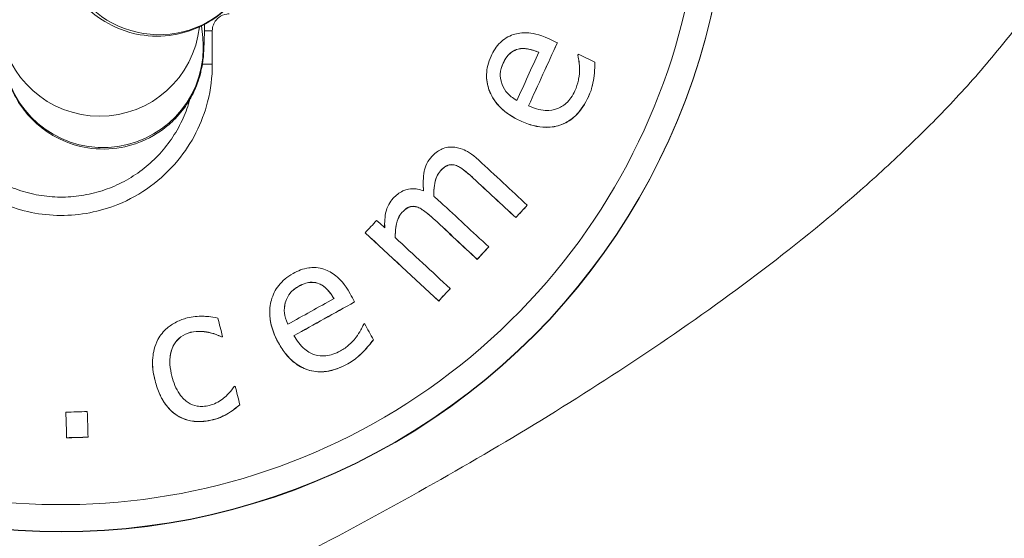
# Model space of a CAD drawing. Units: millimetres. Extents: x 5345 to 22932, y 12443 to 16319.
# Drawn here: x 7147 to 7176, y 13278 to 13293 of the extents above; entities that cross this region are included whole.
import ezdxf

# ---------------------------------------------------------------- set-up
doc = ezdxf.new("R2010")
doc.units = ezdxf.units.MM
doc.styles.get("Standard").update_dxf_attribs({"font": 'arial.ttf'})
doc.dimstyles.new('ISO-25', dxfattribs={"dimtxt": 2.5, "dimasz": 2.5, "dimexe": 1.25, "dimexo": 0.625, "dimtad": 1, "dimtxsty": 'Standard', "dimcen": 2.5, "dimadec": 0, "dimazin": 0, "dimtfac": 1, "dimtmove": 0, "dimatfit": 3, "dimfxl": 1, "dimarcsym": 0})

# ---------------------------------------------------------------- blocks, each defined once
blk = doc.blocks.new('*D24')
at = {"color": 0, "lineweight": -2, "transparency": 16777216}
for p, q in [((5623.469, 15931.493), (5532.219, 15931.493)), ((5533.469, 15841.493), (5533.469, 12568.504)), ((5623.469, 12478.504), (5532.219, 12478.504))]:
    blk.add_line(p, q, dxfattribs=at)
at = {"color": 0, "transparency": 16777216}
for points in [[(5518.469, 15841.493), (5548.469, 15841.493), (5533.469, 15931.493)], [(5518.469, 12568.504), (5548.469, 12568.504), (5533.469, 12478.504)]]:
    blk.add_solid(points, dxfattribs=at)
at = {"layer": 'Defpoints', "color": 0, "transparency": 16777216}
for p in [(9107.46, 15931.493), (5533.469, 12478.504), (9426.987, 12478.504)]:
    blk.add_point(p, dxfattribs=at)
at = {"color": 0, "transparency": 16777216, "insert": (5417.268, 14204.998), "char_height": 110, "attachment_point": 5, "rotation": 90}
blk.add_mtext('345', dxfattribs=at)

msp = doc.modelspace()

# ---------------------------------------------------------------- linework, layer by layer
at = {"color": 0, "linetype": 'Continuous', "lineweight": 0}
for p, q in [((7152.297, 13292.929), (7152.261, 13293.278)), ((7152.585, 13293.133), (7152.585, 13292.127)), ((7161.752, 13292.584), (7161.752, 13292.581)), ((7162.928, 13292.775), (7162.928, 13292.772)), ((7163.541, 13292.4), (7163.541, 13292.397)), ((7161.304, 13292.166), (7161.304, 13292.163)), ((7164.054, 13292.196), (7164.054, 13292.193)), ((7160.804, 13291.786), (7160.804, 13291.783)), ((7164.017, 13291.71), (7164.017, 13291.707)), ((7163.858, 13291.159), (7163.858, 13291.156)), ((7161.817, 13290.435), (7161.817, 13290.432)), ((7159.865, 13289.106), (7159.865, 13289.103)), ((7159.425, 13288.94), (7159.425, 13288.937)), ((7158.906, 13288.584), (7158.906, 13288.581)), ((7160.406, 13288.72), (7160.406, 13288.717)), ((7158.71, 13287.857), (7158.71, 13287.854)), ((7162.024, 13287.908), (7162.024, 13287.905)), ((7158.269, 13287.691), (7158.269, 13287.688)), ((7157.751, 13287.322), (7157.751, 13287.32)), ((7159.25, 13287.471), (7159.25, 13287.468)), ((7161.681, 13287.536), (7161.681, 13287.534)), ((7157.166, 13287.082), (7157.166, 13287.079)), ((7160.869, 13286.659), (7160.869, 13286.656)), ((7160.525, 13286.288), (7160.525, 13286.285)), ((7155.789, 13285.554), (7155.789, 13285.551)), ((7155.18, 13285.483), (7155.18, 13285.48)), ((7159.713, 13285.409), (7159.713, 13285.407)), ((7154.77, 13284.984), (7154.77, 13284.982)), ((7156.85, 13285.011), (7156.85, 13285.008)), ((7159.37, 13285.038), (7159.37, 13285.035)), ((7154.305, 13284.693), (7154.305, 13284.69)), ((7151.935, 13284.1), (7151.935, 13284.097)), ((7152.474, 13284.1), (7152.474, 13284.097)), ((7152.862, 13283.967), (7152.862, 13283.965)), ((7152.89, 13283.975), (7152.89, 13283.972)), ((7154.568, 13283.784), (7154.568, 13283.781)), ((7157.416, 13283.876), (7157.416, 13283.874)), ((7157.098, 13283.507), (7157.098, 13283.504)), ((7150.794, 13283.194), (7150.794, 13283.191)), ((7156.643, 13283.158), (7156.643, 13283.155)), ((7150.868, 13282.655), (7150.868, 13282.652)), ((7148.196, 13281.709), (7148.196, 13281.706)), ((7153.069, 13281.681), (7153.069, 13281.679)), ((7153.41, 13281.932), (7153.41, 13281.93)), ((7151.536, 13281.609), (7151.536, 13281.606)), ((7152.611, 13281.484), (7152.611, 13281.481)), ((7148.218, 13280.942), (7148.218, 13280.94)), ((7148.859, 13280.96), (7148.859, 13280.958))]:
    msp.add_line(p, q, dxfattribs=at)
at = {"color": 0, "linetype": 'Continuous', "lineweight": 0, "extrusion": (0, 0, -1)}
for centre, major_axis, ratio, start_param, end_param in [((7148.061, 13298.141), (19.204, 0), 0.999942, -0.455948, 4.712389), ((7148.061, 13298.119), (20, 0), 0.999942, 0, 3.141593), ((7150.973, 13296.001), (2.459, -1.719), 0.993416, 0, 3.141593), ((7149.313, 13292.62), (2.984, 0.31), 0.995532, 0, 0.107344), ((7152.561, 13293.154), (-0.5, 0), 0.042736, -1.618893, -1.134473), ((7149.313, 13292.62), (2.984, 0.31), 0.995532, 0.107344, 3.141593), ((7162.386, 13290.591), (38.728, 84.579), 0.004479, -1.569361, -1.547024), ((7152.561, 13292.154), (-0.5, 0), 0.053438, -1.618893, -0.989735), ((7149.053, 13298.222), (69.244, -64.069), 0.007897, -1.413408, -1.394708), ((7160.689, 13285.467), (62.998, 68.095), 0.007306, -1.547157, -1.541705), ((7147.897, 13296.973), (69.252, -64.076), 0.007897, -1.413427, -1.394729), ((7146.741, 13295.724), (69.237, -64.063), 0.007897, -1.426964, -1.394691), ((7160.689, 13285.467), (62.998, 68.095), 0.007306, -1.565503, -1.560052), ((7160.689, 13285.467), (62.998, 68.095), 0.007306, -1.583849, -1.578397), ((7155.712, 13283.378), (81.317, 45.176), 0.009404, -1.573917, -1.551581), ((7151.751, 13282.682), (90.269, 23.025), 0.010424, -1.555837, -1.555524), ((7147.737, 13297.141), (2.636, -94.311), 0.000301, -1.406417, -1.398177), ((7148.542, 13279.953), (92.73, 2.592), 0.010754, -1.57399, -1.567071)]:
    msp.add_ellipse(centre, major_axis=major_axis, ratio=ratio, start_param=start_param, end_param=end_param, dxfattribs=at)
at = {"color": 0, "linetype": 'Continuous', "lineweight": 0}
for centre, major_axis, ratio, start_param, end_param in [((7148.061, 13298.13), (-20, 0), 0.999942, 0, 3.141593), ((7149.215, 13293.559), (-2.984, -0.31), 0.995532, 0, 2.933668), ((7148.603, 13298.333), (-85.773, 39.279), 0.009781, -1.734108, -1.731147), ((7162.386, 13290.591), (-38.622, -84.348), 0.004479, -1.594607, -1.572236), ((7162.035, 13290.751), (-38.754, -84.637), 0.004479, -1.589266, -1.572238), ((7163.034, 13290.294), (-38.676, -84.466), 0.004479, -1.593994, -1.59368), ((7148.58, 13298.283), (-85.774, 39.279), 0.009781, -1.747714, -1.741779), ((7149.396, 13298.593), (-69.237, 64.062), 0.007897, -1.746903, -1.725624), ((7149.053, 13298.222), (-69.06, 63.899), 0.007897, -1.747378, -1.728626), ((7148.241, 13297.344), (-69.252, 64.076), 0.007897, -1.746863, -1.725589), ((7160.689, 13285.467), (-62.825, -67.908), 0.007306, -1.599946, -1.594479), ((7158.486, 13287.505), (-63.342, -68.466), 0.007306, -1.56328, -1.557857), ((7147.085, 13296.095), (-69.244, 64.069), 0.007897, -1.718161, -1.714614), ((7147.897, 13296.973), (-69.068, 63.906), 0.007897, -1.747356, -1.728607), ((7146.741, 13295.724), (-69.054, 63.893), 0.007897, -1.747395, -1.715034), ((7147.085, 13296.095), (-69.244, 64.069), 0.007897, -1.746884, -1.722753), ((7160.689, 13285.467), (-62.825, -67.908), 0.007306, -1.581549, -1.576083), ((7149.199, 13297.782), (-45.811, 82.47), 0.005224, -1.729183, -1.726222), ((7160.689, 13285.467), (-62.825, -67.908), 0.007306, -1.563153, -1.557686), ((7155.525, 13283.715), (-81.374, -45.208), 0.009404, -1.584709, -1.567681), ((7155.712, 13283.378), (-81.096, -45.053), 0.009404, -1.59005, -1.567667), ((7149.2, 13297.44), (-23.315, 91.415), 0.002659, -1.719315, -1.713228), ((7156.058, 13282.755), (-81.209, -45.116), 0.009404, -1.589437, -1.589123), ((7149.151, 13297.755), (-45.811, 82.47), 0.005224, -1.742789, -1.736854), ((7151.751, 13282.682), (-90.023, -22.963), 0.010424, -1.586103, -1.585789), ((7152.131, 13281.193), (-90.017, -22.961), 0.010424, -1.586104, -1.58579), ((7149.2, 13297.44), (-23.315, 91.415), 0.002659, -1.741942, -1.735832), ((7148.52, 13280.718), (-92.869, -2.596), 0.010754, -1.574516, -1.567608), ((7147.737, 13297.141), (-2.629, 94.061), 0.000301, -1.743909, -1.735646), ((7148.379, 13297.159), (-2.636, 94.311), 0.000301, -1.743416, -1.735176), ((7148.542, 13279.953), (-92.476, -2.585), 0.010754, -1.574531, -1.567593)]:
    msp.add_ellipse(centre, major_axis=major_axis, ratio=ratio, start_param=start_param, end_param=end_param, dxfattribs=at)
for points, knots in [([(7177.98, 13325.502), (7178.043, 13325.449), (7178.105, 13325.397), (7180.308, 13323.532), (7182.351, 13321.587), (7185.673, 13317.79), (7187.032, 13315.987), (7189.133, 13312.492), (7189.95, 13310.825), (7191.111, 13307.603), (7191.508, 13306.049), (7191.939, 13303.048), (7192.002, 13301.59), (7191.84, 13298.761), (7191.623, 13297.376), (7190.941, 13294.672), (7190.472, 13293.343), (7189.304, 13290.723), (7188.59, 13289.428), (7186.927, 13286.85), (7185.958, 13285.57), (7183.759, 13282.993), (7182.508, 13281.706), (7179.706, 13279.095), (7178.134, 13277.785), (7174.632, 13275.106), (7172.682, 13273.756), (7168.352, 13270.972), (7165.95, 13269.566), (7160.663, 13266.67), (7157.76, 13265.206), (7151.363, 13262.178), (7147.853, 13260.642), (7142.369, 13258.378), (7140.416, 13257.598), (7138.454, 13256.839)], [33.205948, 33.205948, 33.205948, 33.205948, 33.450328, 33.450328, 41.864693, 41.864693, 48.584945, 48.584945, 54.099716, 54.099716, 58.861215, 58.861215, 63.195567, 63.195567, 67.363891, 67.363891, 71.560745, 71.560745, 75.969268, 75.969268, 80.764886, 80.764886, 86.131268, 86.131268, 92.256006, 92.256006, 99.358507, 99.358507, 107.699365, 107.699365, 117.443294, 117.443294, 128.930856, 128.930856, 135.240981, 135.240981, 135.240981, 135.240981]), ([(7129.538, 13266.296), (7132.043, 13267.221), (7137.03, 13269.132), (7144.42, 13272.212), (7151.706, 13275.562), (7158.824, 13279.253), (7164.529, 13282.692), (7168.906, 13285.783), (7171.517, 13287.885), (7173.487, 13289.686), (7174.891, 13291.105), (7176.21, 13292.606), (7177.288, 13294.031), (7178.134, 13295.355), (7178.774, 13296.542), (7179.305, 13297.78), (7179.701, 13299.062), (7179.934, 13300.384), (7179.976, 13301.58), (7179.89, 13302.625), (7179.684, 13303.807), (7179.247, 13305.241), (7178.381, 13307.141), (7177.124, 13309.169), (7175.47, 13311.279), (7173.652, 13313.241), (7172.19, 13314.629), (7171.348, 13315.377), (7171.171, 13315.532)], [22.442873, 22.442873, 22.442873, 22.442873, 23.243779, 24.044684, 24.84559, 25.646495, 26.447401, 26.847853, 27.248306, 27.448533, 27.648759, 27.848985, 28.049212, 28.182696, 28.31618, 28.449665, 28.583149, 28.716633, 28.850117, 28.939107, 29.028096, 29.206075, 29.384054, 29.651023, 29.917991, 30.18496, 30.451928, 30.522717, 30.522717, 30.522717, 30.522717]), ([(7147.536, 13299.808), (7147.537, 13299.786), (7147.537, 13299.765), (7147.559, 13299.017), (7147.588, 13298.346), (7147.666, 13297.119), (7147.712, 13296.589), (7147.832, 13295.774), (7147.827, 13295.544), (7148.157, 13294.739), (7148.247, 13294.513), (7148.678, 13293.953), (7148.919, 13293.675), (7149.638, 13293.241), (7150.001, 13293.085), (7150.742, 13292.959), (7151.09, 13292.957), (7151.736, 13293.061), (7152.029, 13293.164), (7152.563, 13293.427), (7152.783, 13293.592), (7153.183, 13293.948), (7153.325, 13294.13), (7153.432, 13294.283)], [6.644652, 6.644652, 6.644652, 6.644652, 6.65457, 6.65457, 6.989724, 6.989724, 7.352123, 7.352123, 7.603052, 7.603052, 7.675318, 7.675318, 7.720495, 7.720495, 7.748757, 7.748757, 7.770532, 7.770532, 7.792304, 7.792304, 7.818491, 7.818491, 7.853982, 7.853982, 7.853982, 7.853982]), ([(7152.585, 13293.133), (7152.585, 13293.166), (7152.588, 13293.198), (7152.605, 13293.282), (7152.623, 13293.331), (7152.681, 13293.436), (7152.726, 13293.489), (7152.85, 13293.585), (7152.934, 13293.62), (7153.043, 13293.634), (7153.066, 13293.636), (7153.088, 13293.636)], [0, 0, 0, 0, 0.00968629, 0.00968629, 0.02518434, 0.02518434, 0.04533182, 0.04533182, 0.07152354, 0.07152354, 0.07817785, 0.07817785, 0.07817785, 0.07817785]), ([(7152.354, 13293.326), (7152.353, 13293.283), (7152.352, 13293.242), (7152.349, 13293.107), (7152.347, 13293.019), (7152.342, 13292.857), (7152.339, 13292.784), (7152.334, 13292.648), (7152.331, 13292.586), (7152.323, 13292.458), (7152.321, 13292.402), (7152.304, 13292.254), (7152.3, 13292.218), (7152.284, 13292.114), (7152.275, 13292.046), (7152.223, 13291.825), (7152.201, 13291.707), (7152.049, 13291.337), (7151.986, 13291.188), (7151.762, 13290.839), (7151.65, 13290.681), (7151.356, 13290.38), (7151.217, 13290.255), (7150.774, 13289.946), (7150.412, 13289.758), (7149.655, 13289.591), (7149.307, 13289.571), (7148.659, 13289.645), (7148.362, 13289.733), (7147.819, 13289.971), (7147.591, 13290.126), (7147.167, 13290.474), (7147.015, 13290.659), (7146.715, 13291.066), (7146.635, 13291.241), (7146.463, 13291.628), (7146.434, 13291.757), (7146.379, 13291.976), (7146.366, 13292.047), (7146.346, 13292.167), (7146.34, 13292.211), (7146.333, 13292.271), (7146.331, 13292.292), (7146.329, 13292.31)], [7.2755908, 7.2755908, 7.2755908, 7.2755908, 7.3131292, 7.3131292, 7.4031151, 7.4031151, 7.4930143, 7.4930143, 7.5817466, 7.5817466, 7.6670526, 7.6670526, 7.689615, 7.689615, 7.7155779, 7.7155779, 7.7350001, 7.7350001, 7.7440609, 7.7440609, 7.7495198, 7.7495198, 7.752849, 7.752849, 7.7576822, 7.7576822, 7.7610842, 7.7610842, 7.7643623, 7.7643623, 7.7682132, 7.7682132, 7.7735985, 7.7735985, 7.7825975, 7.7825975, 7.7992711, 7.7992711, 7.8188805, 7.8188805, 7.8402125, 7.8402125, 7.8539816, 7.8539816, 7.8539816, 7.8539816]), ([(7161.604, 13293.016), (7161.531, 13292.992), (7161.462, 13292.961), (7161.313, 13292.87), (7161.254, 13292.817), (7161.099, 13292.663), (7161.009, 13292.518), (7160.939, 13292.366)], [-0.0774151, -0.0774151, -0.0774151, -0.0774151, -0.06551728, -0.06551728, -0.05035972, -0.05035972, 0, 0, 0, 0]), ([(7162.677, 13292.89), (7162.367, 13293.032), (7162.158, 13293.065), (7161.874, 13293.077), (7161.737, 13293.061), (7161.604, 13293.016)], [-0.08602134, -0.08602134, -0.08602134, -0.08602134, -0.04238981, -0.04238981, 0, 0, 0, 0]), ([(7161.304, 13292.166), (7161.335, 13292.234), (7161.373, 13292.302), (7161.446, 13292.398), (7161.489, 13292.448), (7161.613, 13292.537), (7161.68, 13292.567), (7161.752, 13292.584)], [-0.0843195, -0.0843195, -0.0843195, -0.0843195, -0.0459609, -0.0459609, -0.02245191, -0.02245191, 0, 0, 0, 0]), ([(7161.752, 13292.581), (7161.679, 13292.564), (7161.612, 13292.534), (7161.489, 13292.445), (7161.446, 13292.395), (7161.373, 13292.299), (7161.335, 13292.231), (7161.304, 13292.163)], [0, 0, 0, 0, 0.02269057, 0.02269057, 0.04578051, 0.04578051, 0.08298593, 0.08298593, 0.08298593, 0.08298593]), ([(7161.752, 13292.584), (7161.795, 13292.595), (7161.84, 13292.6), (7161.942, 13292.603), (7161.993, 13292.597), (7162.146, 13292.573), (7162.264, 13292.533), (7162.372, 13292.488)], [-0.05559789, -0.05559789, -0.05559789, -0.05559789, -0.04683546, -0.04683546, -0.03547938, -0.03547938, 0, 0, 0, 0]), ([(7162.371, 13292.486), (7162.274, 13292.526), (7162.169, 13292.562), (7162.012, 13292.593), (7161.957, 13292.599), (7161.851, 13292.599), (7161.801, 13292.594), (7161.752, 13292.581)], [0.00011502, 0.00011502, 0.00011502, 0.00011502, 0.03201922, 0.03201922, 0.04885232, 0.04885232, 0.06414215, 0.06414215, 0.06414215, 0.06414215]), ([(7160.939, 13292.366), (7160.898, 13292.278), (7160.865, 13292.186), (7160.82, 13292.004), (7160.807, 13291.914), (7160.799, 13291.657), (7160.828, 13291.497), (7160.934, 13291.219), (7161.018, 13291.047), (7161.364, 13290.682), (7161.585, 13290.542), (7161.817, 13290.435)], [-0.3497805, -0.3497805, -0.3497805, -0.3497805, -0.2957849, -0.2957849, -0.2449327, -0.2449327, -0.1523605, -0.1523605, -0.0777632, -0.0777632, 0, 0, 0, 0]), ([(7163.541, 13292.4), (7163.561, 13292.327), (7163.571, 13292.251), (7163.584, 13292.129), (7163.588, 13292.037), (7163.59, 13291.953)], [-0.03665135, -0.03665135, -0.03665135, -0.03665135, -0.02527105, -0.02527105, 0, 0, 0, 0]), ([(7163.59, 13291.951), (7163.588, 13292.034), (7163.585, 13292.124), (7163.57, 13292.255), (7163.56, 13292.329), (7163.541, 13292.397)], [0.00008906, 0.00008906, 0.00008906, 0.00008906, 0.02490137, 0.02490137, 0.03980993, 0.03980993, 0.03980993, 0.03980993]), ([(7143.537, 13292.127), (7143.537, 13291.834), (7143.566, 13291.538), (7143.715, 13290.784), (7143.878, 13290.339), (7144.31, 13289.562), (7144.564, 13289.226), (7145.269, 13288.517), (7145.775, 13288.177), (7146.857, 13287.724), (7147.452, 13287.603), (7148.619, 13287.597), (7149.212, 13287.711), (7150.444, 13288.207), (7151.072, 13288.665), (7151.974, 13289.759), (7152.281, 13290.366), (7152.538, 13291.373), (7152.585, 13291.751), (7152.585, 13292.127)], [0, 0, 0, 0, 0.087556, 0.087556, 0.227647, 0.227647, 0.350732, 0.350732, 0.526148, 0.526148, 0.700713, 0.700713, 0.874288, 0.874288, 1.097228, 1.097228, 1.294527, 1.294527, 1.407089, 1.407089, 1.407089, 1.407089]), ([(7144.061, 13292.154), (7144.061, 13291.94), (7144.078, 13291.724), (7144.147, 13291.3), (7144.199, 13291.091), (7144.334, 13290.686), (7144.417, 13290.49), (7144.615, 13290.11), (7144.73, 13289.928), (7144.986, 13289.585), (7145.127, 13289.425), (7145.432, 13289.129), (7145.599, 13288.992), (7145.95, 13288.747), (7146.135, 13288.639), (7146.518, 13288.455), (7146.716, 13288.378), (7147.125, 13288.256), (7147.335, 13288.212), (7147.757, 13288.157), (7147.969, 13288.146), (7148.393, 13288.159), (7148.607, 13288.183), (7149.026, 13288.263), (7149.232, 13288.32), (7149.63, 13288.466), (7149.824, 13288.554), (7150.197, 13288.763), (7150.375, 13288.882), (7150.709, 13289.146), (7150.865, 13289.291), (7151.153, 13289.605), (7151.285, 13289.775), (7151.52, 13290.132), (7151.623, 13290.32), (7151.793, 13290.698), (7151.862, 13290.89), (7151.916, 13291.085)], [0, 0, 0, 0, 0.072325, 0.072325, 0.143968, 0.143968, 0.215847, 0.215847, 0.287575, 0.287575, 0.359082, 0.359082, 0.431027, 0.431027, 0.502324, 0.502324, 0.573924, 0.573924, 0.645243, 0.645243, 0.716479, 0.716479, 0.788085, 0.788085, 0.859243, 0.859243, 0.930915, 0.930915, 1.002266, 1.002266, 1.073765, 1.073765, 1.14552, 1.14552, 1.217029, 1.217029, 1.285443, 1.285443, 1.285443, 1.285443]), ([(7161.269, 13291.522), (7161.216, 13291.665), (7161.214, 13291.775), (7161.221, 13291.951), (7161.257, 13292.063), (7161.304, 13292.166)], [-0.05266794, -0.05266794, -0.05266794, -0.05266794, -0.03379613, -0.03379613, 0, 0, 0, 0]), ([(7161.304, 13292.163), (7161.257, 13292.061), (7161.221, 13291.948), (7161.216, 13291.827), (7161.216, 13291.818), (7161.216, 13291.808)], [0, 0, 0, 0, 0.03381784, 0.03381784, 0.0363223, 0.0363223, 0.0363223, 0.0363223]), ([(7164.017, 13291.71), (7164.034, 13291.816), (7164.04, 13291.92), (7164.046, 13292.034), (7164.051, 13292.121), (7164.054, 13292.196)], [-0.03431627, -0.03431627, -0.03431627, -0.03431627, -0.0225533, -0.0225533, 0, 0, 0, 0]), ([(7164.054, 13292.193), (7164.051, 13292.119), (7164.046, 13292.033), (7164.04, 13291.919), (7164.034, 13291.813), (7164.017, 13291.707)], [0, 0, 0, 0, 0.02236469, 0.02236469, 0.03402509, 0.03402509, 0.03402509, 0.03402509]), ([(7161.817, 13290.432), (7161.595, 13290.534), (7161.384, 13290.666), (7161.077, 13290.975), (7160.972, 13291.131), (7160.837, 13291.46), (7160.804, 13291.618), (7160.804, 13291.783)], [0, 0, 0, 0, 0.0741338, 0.0741338, 0.1321294, 0.1321294, 0.1817126, 0.1817126, 0.1817126, 0.1817126]), ([(7163.59, 13291.953), (7163.589, 13291.812), (7163.564, 13291.69), (7163.534, 13291.541), (7163.5, 13291.437), (7163.454, 13291.337)], [-0.04547325, -0.04547325, -0.04547325, -0.04547325, -0.03301479, -0.03301479, 0, 0, 0, 0]), ([(7163.858, 13291.159), (7163.931, 13291.319), (7163.955, 13291.407), (7163.987, 13291.529), (7164.004, 13291.621), (7164.017, 13291.71)], [-0.03774289, -0.03774289, -0.03774289, -0.03774289, -0.02694285, -0.02694285, 0, 0, 0, 0]), ([(7164.017, 13291.707), (7164.004, 13291.619), (7163.987, 13291.527), (7163.955, 13291.405), (7163.931, 13291.317), (7163.858, 13291.156)], [0, 0, 0, 0, 0.02676773, 0.02676773, 0.03799485, 0.03799485, 0.03799485, 0.03799485]), ([(7161.712, 13291.047), (7161.578, 13291.123), (7161.494, 13291.196), (7161.365, 13291.333), (7161.309, 13291.422), (7161.269, 13291.522)], [-0.05696479, -0.05696479, -0.05696479, -0.05696479, -0.03233463, -0.03233463, 0, 0, 0, 0]), ([(7161.817, 13290.435), (7161.945, 13290.376), (7162.079, 13290.326), (7162.338, 13290.261), (7162.462, 13290.243), (7162.751, 13290.24), (7162.91, 13290.267), (7163.218, 13290.389), (7163.355, 13290.48), (7163.639, 13290.755), (7163.763, 13290.952), (7163.858, 13291.159)], [-0.2490433, -0.2490433, -0.2490433, -0.2490433, -0.2062951, -0.2062951, -0.1682971, -0.1682971, -0.1188529, -0.1188529, -0.0683162, -0.0683162, 0, 0, 0, 0]), ([(7163.858, 13291.156), (7163.762, 13290.947), (7163.636, 13290.747), (7163.349, 13290.472), (7163.211, 13290.382), (7162.908, 13290.265), (7162.756, 13290.238), (7162.467, 13290.239), (7162.337, 13290.258), (7162.075, 13290.325), (7161.943, 13290.374), (7161.817, 13290.432)], [0, 0, 0, 0, 0.0691569, 0.0691569, 0.1196509, 0.1196509, 0.167231, 0.167231, 0.2071049, 0.2071049, 0.2492723, 0.2492723, 0.2492723, 0.2492723]), ([(7163.454, 13291.337), (7163.42, 13291.263), (7163.38, 13291.192), (7163.291, 13291.065), (7163.243, 13291.009), (7163.104, 13290.885), (7163.01, 13290.829), (7162.83, 13290.766), (7162.716, 13290.738), (7162.389, 13290.759), (7162.219, 13290.814), (7162.063, 13290.886)], [-0.258407, -0.258407, -0.258407, -0.258407, -0.2101402, -0.2101402, -0.1661704, -0.1661704, -0.0993697, -0.0993697, -0.0522925, -0.0522925, 0, 0, 0, 0]), ([(7159.776, 13289.649), (7159.718, 13289.651), (7159.66, 13289.647), (7159.527, 13289.619), (7159.472, 13289.594), (7159.337, 13289.526), (7159.243, 13289.45), (7159.161, 13289.362)], [-0.05248222, -0.05248222, -0.05248222, -0.05248222, -0.04555032, -0.04555032, -0.03625895, -0.03625895, 0, 0, 0, 0]), ([(7160.573, 13289.254), (7160.358, 13289.454), (7160.202, 13289.536), (7159.988, 13289.621), (7159.883, 13289.646), (7159.776, 13289.649)], [-0.07000088, -0.07000088, -0.07000088, -0.07000088, -0.0324978, -0.0324978, 0, 0, 0, 0]), ([(7159.161, 13289.362), (7159.104, 13289.301), (7159.057, 13289.234), (7158.967, 13289.06), (7158.947, 13288.971), (7158.899, 13288.737), (7158.901, 13288.528), (7158.918, 13288.335)], [-0.08154887, -0.08154887, -0.08154887, -0.08154887, -0.07170807, -0.07170807, -0.05823933, -0.05823933, 0, 0, 0, 0]), ([(7159.425, 13288.94), (7159.478, 13288.998), (7159.538, 13289.05), (7159.625, 13289.096), (7159.668, 13289.115), (7159.773, 13289.126), (7159.82, 13289.12), (7159.865, 13289.106)], [-0.07486135, -0.07486135, -0.07486135, -0.07486135, -0.03173799, -0.03173799, -0.01448492, -0.01448492, 0, 0, 0, 0]), ([(7159.865, 13289.103), (7159.82, 13289.117), (7159.773, 13289.123), (7159.668, 13289.113), (7159.625, 13289.093), (7159.537, 13289.047), (7159.478, 13288.995), (7159.425, 13288.937)], [0, 0, 0, 0, 0.01446744, 0.01446744, 0.03179342, 0.03179342, 0.0746294, 0.0746294, 0.0746294, 0.0746294]), ([(7159.865, 13289.106), (7159.969, 13289.078), (7160.072, 13289.001), (7160.214, 13288.891), (7160.312, 13288.806), (7160.406, 13288.72)], [-0.05433679, -0.05433679, -0.05433679, -0.05433679, -0.03869591, -0.03869591, 0, 0, 0, 0]), ([(7160.406, 13288.717), (7160.323, 13288.794), (7160.236, 13288.87), (7160.096, 13288.98), (7160.048, 13289.016), (7159.956, 13289.069), (7159.911, 13289.091), (7159.865, 13289.103)], [0, 0, 0, 0, 0.0344456, 0.0344456, 0.05416778, 0.05416778, 0.06977667, 0.06977667, 0.06977667, 0.06977667]), ([(7159.223, 13288.172), (7159.22, 13288.281), (7159.225, 13288.393), (7159.253, 13288.575), (7159.274, 13288.672), (7159.341, 13288.829), (7159.377, 13288.889), (7159.425, 13288.94)], [-0.09582556, -0.09582556, -0.09582556, -0.09582556, -0.05134625, -0.05134625, -0.02086475, -0.02086475, 0, 0, 0, 0]), ([(7159.425, 13288.937), (7159.377, 13288.886), (7159.341, 13288.826), (7159.273, 13288.668), (7159.253, 13288.569), (7159.228, 13288.405), (7159.222, 13288.313), (7159.222, 13288.222)], [0, 0, 0, 0, 0.02084813, 0.02084813, 0.05175852, 0.05175852, 0.08861988, 0.08861988, 0.08861988, 0.08861988]), ([(7158.918, 13288.335), (7158.86, 13288.359), (7158.8, 13288.377), (7158.682, 13288.399), (7158.625, 13288.404), (7158.527, 13288.4), (7158.427, 13288.392), (7158.187, 13288.28), (7158.089, 13288.204), (7158.005, 13288.113)], [-0.2049229, -0.2049229, -0.2049229, -0.2049229, -0.1392312, -0.1392312, -0.0796005, -0.0796005, -0.0373909, -0.0373909, 0, 0, 0, 0]), ([(7159.417, 13288.005), (7159.357, 13288.061), (7159.331, 13288.083), (7159.28, 13288.126), (7159.25, 13288.15), (7159.223, 13288.172)], [-0.02034323, -0.02034323, -0.02034323, -0.02034323, -0.01066031, -0.01066031, 0, 0, 0, 0]), ([(7158.005, 13288.113), (7157.953, 13288.057), (7157.909, 13287.996), (7157.823, 13287.838), (7157.802, 13287.76), (7157.755, 13287.564), (7157.746, 13287.393), (7157.752, 13287.228)], [-0.06824612, -0.06824612, -0.06824612, -0.06824612, -0.06045838, -0.06045838, -0.04964973, -0.04964973, 0, 0, 0, 0]), ([(7158.269, 13287.691), (7158.323, 13287.749), (7158.382, 13287.801), (7158.47, 13287.847), (7158.513, 13287.866), (7158.617, 13287.877), (7158.664, 13287.871), (7158.71, 13287.857)], [-0.07431712, -0.07431712, -0.07431712, -0.07431712, -0.03155189, -0.03155189, -0.01442896, -0.01442896, 0, 0, 0, 0]), ([(7158.71, 13287.854), (7158.664, 13287.868), (7158.617, 13287.874), (7158.513, 13287.864), (7158.47, 13287.844), (7158.382, 13287.798), (7158.323, 13287.746), (7158.269, 13287.688)], [0, 0, 0, 0, 0.01441022, 0.01441022, 0.03169003, 0.03169003, 0.07496343, 0.07496343, 0.07496343, 0.07496343]), ([(7158.71, 13287.857), (7158.813, 13287.829), (7158.916, 13287.752), (7159.058, 13287.642), (7159.157, 13287.557), (7159.25, 13287.471)], [-0.05432723, -0.05432723, -0.05432723, -0.05432723, -0.03869041, -0.03869041, 0, 0, 0, 0]), ([(7159.25, 13287.468), (7159.167, 13287.545), (7159.08, 13287.621), (7158.94, 13287.731), (7158.893, 13287.767), (7158.801, 13287.82), (7158.755, 13287.842), (7158.71, 13287.854)], [0, 0, 0, 0, 0.03442322, 0.03442322, 0.05419116, 0.05419116, 0.06986782, 0.06986782, 0.06986782, 0.06986782]), ([(7158.066, 13286.937), (7158.066, 13287.04), (7158.072, 13287.143), (7158.111, 13287.4), (7158.147, 13287.488), (7158.185, 13287.579), (7158.221, 13287.64), (7158.269, 13287.691)], [-0.03545859, -0.03545859, -0.03545859, -0.03545859, -0.02975163, -0.02975163, -0.02102226, -0.02102226, 0, 0, 0, 0]), ([(7158.269, 13287.688), (7158.221, 13287.637), (7158.186, 13287.577), (7158.147, 13287.486), (7158.111, 13287.397), (7158.073, 13287.145), (7158.066, 13287.05), (7158.066, 13286.955)], [0, 0, 0, 0, 0.02095088, 0.02095088, 0.02957766, 0.02957766, 0.03469435, 0.03469435, 0.03469435, 0.03469435]), ([(7155.004, 13285.86), (7154.919, 13285.813), (7154.838, 13285.76), (7154.694, 13285.639), (7154.63, 13285.575), (7154.472, 13285.372), (7154.4, 13285.226), (7154.32, 13284.939), (7154.286, 13284.751), (7154.349, 13284.252), (7154.444, 13284.008), (7154.568, 13283.784)], [-0.3497805, -0.3497805, -0.3497805, -0.3497805, -0.2957849, -0.2957849, -0.2449327, -0.2449327, -0.1523605, -0.1523605, -0.0777632, -0.0777632, 0, 0, 0, 0]), ([(7155.925, 13285.99), (7155.852, 13286.014), (7155.778, 13286.03), (7155.604, 13286.045), (7155.525, 13286.037), (7155.309, 13286.005), (7155.15, 13285.942), (7155.004, 13285.86)], [-0.0774151, -0.0774151, -0.0774151, -0.0774151, -0.06551728, -0.06551728, -0.05035972, -0.05035972, 0, 0, 0, 0]), ([(7156.716, 13285.252), (7156.55, 13285.551), (7156.401, 13285.701), (7156.18, 13285.879), (7156.059, 13285.947), (7155.925, 13285.99)], [-0.08602134, -0.08602134, -0.08602134, -0.08602134, -0.04238981, -0.04238981, 0, 0, 0, 0]), ([(7155.18, 13285.483), (7155.245, 13285.519), (7155.316, 13285.552), (7155.432, 13285.586), (7155.497, 13285.6), (7155.649, 13285.598), (7155.721, 13285.583), (7155.789, 13285.554)], [-0.0843195, -0.0843195, -0.0843195, -0.0843195, -0.0459609, -0.0459609, -0.02245191, -0.02245191, 0, 0, 0, 0]), ([(7155.789, 13285.551), (7155.72, 13285.581), (7155.648, 13285.596), (7155.496, 13285.597), (7155.432, 13285.583), (7155.315, 13285.549), (7155.245, 13285.517), (7155.18, 13285.48)], [0, 0, 0, 0, 0.02269057, 0.02269057, 0.04578051, 0.04578051, 0.08298593, 0.08298593, 0.08298593, 0.08298593]), ([(7155.789, 13285.554), (7155.83, 13285.537), (7155.869, 13285.515), (7155.953, 13285.457), (7155.991, 13285.422), (7156.1, 13285.312), (7156.172, 13285.21), (7156.232, 13285.109)], [-0.05559789, -0.05559789, -0.05559789, -0.05559789, -0.04683546, -0.04683546, -0.03547938, -0.03547938, 0, 0, 0, 0]), ([(7156.231, 13285.109), (7156.177, 13285.198), (7156.114, 13285.289), (7156.005, 13285.407), (7155.965, 13285.445), (7155.879, 13285.507), (7155.836, 13285.532), (7155.789, 13285.551)], [0.00024124, 0.00024124, 0.00024124, 0.00024124, 0.03201922, 0.03201922, 0.04885232, 0.04885232, 0.06414215, 0.06414215, 0.06414215, 0.06414215]), ([(7154.77, 13284.984), (7154.812, 13285.131), (7154.876, 13285.222), (7154.985, 13285.359), (7155.081, 13285.428), (7155.18, 13285.483)], [-0.05266794, -0.05266794, -0.05266794, -0.05266794, -0.03379613, -0.03379613, 0, 0, 0, 0]), ([(7155.18, 13285.48), (7155.081, 13285.425), (7154.985, 13285.356), (7154.876, 13285.219), (7154.812, 13285.129), (7154.77, 13284.982)], [0, 0, 0, 0, 0.03381784, 0.03381784, 0.05265238, 0.05265238, 0.05265238, 0.05265238]), ([(7154.846, 13284.34), (7154.783, 13284.48), (7154.758, 13284.589), (7154.735, 13284.776), (7154.744, 13284.881), (7154.77, 13284.984)], [-0.05696479, -0.05696479, -0.05696479, -0.05696479, -0.03233463, -0.03233463, 0, 0, 0, 0]), ([(7154.568, 13283.781), (7154.45, 13283.995), (7154.358, 13284.226), (7154.311, 13284.543), (7154.305, 13284.617), (7154.305, 13284.69)], [0, 0, 0, 0, 0.07413382, 0.07413382, 0.0968889, 0.0968889, 0.0968889, 0.0968889]), ([(7151.836, 13284.53), (7151.723, 13284.501), (7151.615, 13284.462), (7151.399, 13284.353), (7151.307, 13284.289), (7151.119, 13284.13), (7151.026, 13284.016), (7150.956, 13283.884)], [-0.100317, -0.100317, -0.100317, -0.100317, -0.073862, -0.073862, -0.0450954, -0.0450954, 0, 0, 0, 0]), ([(7152.75, 13284.525), (7152.549, 13284.571), (7152.366, 13284.578), (7152.152, 13284.587), (7151.993, 13284.57), (7151.836, 13284.53)], [-0.06411667, -0.06411667, -0.06411667, -0.06411667, -0.04870579, -0.04870579, 0, 0, 0, 0]), ([(7157.122, 13284.345), (7157.096, 13284.275), (7157.058, 13284.207), (7156.997, 13284.101), (7156.946, 13284.025), (7156.897, 13283.956)], [-0.03665135, -0.03665135, -0.03665135, -0.03665135, -0.02527105, -0.02527105, 0, 0, 0, 0]), ([(7151.374, 13282.784), (7151.345, 13282.898), (7151.323, 13283.016), (7151.309, 13283.236), (7151.312, 13283.339), (7151.356, 13283.577), (7151.403, 13283.678), (7151.5, 13283.836), (7151.564, 13283.907), (7151.729, 13284.029), (7151.829, 13284.073), (7151.935, 13284.1)], [-0.1316874, -0.1316874, -0.1316874, -0.1316874, -0.1087193, -0.1087193, -0.088871, -0.088871, -0.0618241, -0.0618241, -0.0328534, -0.0328534, 0, 0, 0, 0]), ([(7151.935, 13284.097), (7151.829, 13284.07), (7151.729, 13284.026), (7151.565, 13283.905), (7151.502, 13283.836), (7151.407, 13283.684), (7151.36, 13283.586), (7151.319, 13283.379), (7151.312, 13283.303), (7151.312, 13283.227)], [0, 0, 0, 0, 0.0329466, 0.0329466, 0.0613235, 0.0613235, 0.0871208, 0.0871208, 0.101733, 0.101733, 0.101733, 0.101733]), ([(7151.935, 13284.1), (7152.056, 13284.131), (7152.164, 13284.129), (7152.297, 13284.125), (7152.388, 13284.117), (7152.474, 13284.1)], [-0.04001385, -0.04001385, -0.04001385, -0.04001385, -0.02637617, -0.02637617, 0, 0, 0, 0]), ([(7152.474, 13284.097), (7152.389, 13284.114), (7152.3, 13284.122), (7152.163, 13284.126), (7152.056, 13284.128), (7151.935, 13284.097)], [0, 0, 0, 0, 0.02593256, 0.02593256, 0.04099155, 0.04099155, 0.04099155, 0.04099155]), ([(7152.474, 13284.1), (7152.602, 13284.07), (7152.674, 13284.044), (7152.753, 13284.014), (7152.811, 13283.991), (7152.862, 13283.967)], [-0.02545479, -0.02545479, -0.02545479, -0.02545479, -0.01680919, -0.01680919, 0, 0, 0, 0]), ([(7152.862, 13283.965), (7152.812, 13283.988), (7152.755, 13284.011), (7152.675, 13284.041), (7152.603, 13284.067), (7152.474, 13284.097)], [0, 0, 0, 0, 0.01655706, 0.01655706, 0.0257183, 0.0257183, 0.0257183, 0.0257183]), ([(7150.956, 13283.884), (7150.852, 13283.689), (7150.815, 13283.487), (7150.778, 13283.116), (7150.811, 13282.877), (7150.868, 13282.655)], [-0.1129543, -0.1129543, -0.1129543, -0.1129543, -0.069683, -0.069683, 0, 0, 0, 0]), ([(7154.568, 13283.784), (7154.637, 13283.661), (7154.715, 13283.541), (7154.886, 13283.335), (7154.975, 13283.247), (7155.207, 13283.073), (7155.351, 13283.001), (7155.671, 13282.916), (7155.836, 13282.908), (7156.228, 13282.962), (7156.444, 13283.047), (7156.643, 13283.158)], [-0.2490433, -0.2490433, -0.2490433, -0.2490433, -0.2062951, -0.2062951, -0.1682971, -0.1682971, -0.1188529, -0.1188529, -0.0683162, -0.0683162, 0, 0, 0, 0]), ([(7156.643, 13283.155), (7156.441, 13283.043), (7156.222, 13282.957), (7155.827, 13282.905), (7155.663, 13282.915), (7155.349, 13283), (7155.211, 13283.069), (7154.978, 13283.24), (7154.885, 13283.333), (7154.713, 13283.542), (7154.636, 13283.66), (7154.568, 13283.781)], [0, 0, 0, 0, 0.0691569, 0.0691569, 0.1196509, 0.1196509, 0.167231, 0.167231, 0.2071049, 0.2071049, 0.2492723, 0.2492723, 0.2492723, 0.2492723]), ([(7156.423, 13283.541), (7156.352, 13283.501), (7156.278, 13283.467), (7156.13, 13283.418), (7156.058, 13283.402), (7155.873, 13283.384), (7155.764, 13283.394), (7155.582, 13283.451), (7155.473, 13283.496), (7155.222, 13283.706), (7155.117, 13283.851), (7155.033, 13284.002)], [-0.258407, -0.258407, -0.258407, -0.258407, -0.2101402, -0.2101402, -0.1661704, -0.1661704, -0.0993697, -0.0993697, -0.0522925, -0.0522925, 0, 0, 0, 0]), ([(7156.897, 13283.956), (7156.813, 13283.843), (7156.721, 13283.759), (7156.608, 13283.658), (7156.519, 13283.594), (7156.423, 13283.541)], [-0.04547325, -0.04547325, -0.04547325, -0.04547325, -0.03301479, -0.03301479, 0, 0, 0, 0]), ([(7157.098, 13283.507), (7157.174, 13283.582), (7157.24, 13283.663), (7157.313, 13283.751), (7157.369, 13283.818), (7157.416, 13283.876)], [-0.03431627, -0.03431627, -0.03431627, -0.03431627, -0.0225533, -0.0225533, 0, 0, 0, 0]), ([(7157.416, 13283.874), (7157.369, 13283.816), (7157.314, 13283.749), (7157.242, 13283.662), (7157.174, 13283.58), (7157.098, 13283.504)], [0, 0, 0, 0, 0.02236469, 0.02236469, 0.03402509, 0.03402509, 0.03402509, 0.03402509]), ([(7156.643, 13283.158), (7156.797, 13283.243), (7156.868, 13283.3), (7156.966, 13283.379), (7157.035, 13283.443), (7157.098, 13283.507)], [-0.03774289, -0.03774289, -0.03774289, -0.03774289, -0.02694285, -0.02694285, 0, 0, 0, 0]), ([(7157.098, 13283.504), (7157.035, 13283.441), (7156.967, 13283.377), (7156.869, 13283.297), (7156.797, 13283.241), (7156.643, 13283.155)], [0, 0, 0, 0, 0.02676773, 0.02676773, 0.03799485, 0.03799485, 0.03799485, 0.03799485]), ([(7150.868, 13282.652), (7150.824, 13282.826), (7150.794, 13283.009), (7150.794, 13283.189), (7150.794, 13283.19), (7150.794, 13283.191)], [0, 0, 0, 0, 0.05453129, 0.05453129, 0.05476207, 0.05476207, 0.05476207, 0.05476207]), ([(7150.868, 13282.655), (7150.904, 13282.511), (7150.952, 13282.369), (7151.048, 13282.159), (7151.112, 13282.034), (7151.303, 13281.788), (7151.41, 13281.686), (7151.536, 13281.609)], [-0.1840843, -0.1840843, -0.1840843, -0.1840843, -0.0947182, -0.0947182, -0.0447019, -0.0447019, 0, 0, 0, 0]), ([(7151.536, 13281.606), (7151.412, 13281.682), (7151.307, 13281.782), (7151.124, 13282.014), (7151.06, 13282.13), (7150.951, 13282.368), (7150.904, 13282.51), (7150.868, 13282.652)], [0, 0, 0, 0, 0.0438664, 0.0438664, 0.0897384, 0.0897384, 0.1487355, 0.1487355, 0.1487355, 0.1487355]), ([(7152.493, 13281.91), (7152.431, 13281.894), (7152.368, 13281.883), (7152.246, 13281.877), (7152.187, 13281.88), (7152.033, 13281.907), (7151.945, 13281.943), (7151.783, 13282.047), (7151.69, 13282.126), (7151.492, 13282.41), (7151.421, 13282.598), (7151.374, 13282.784)], [-0.2115957, -0.2115957, -0.2115957, -0.2115957, -0.1807898, -0.1807898, -0.1521032, -0.1521032, -0.1047757, -0.1047757, -0.0582481, -0.0582481, 0, 0, 0, 0]), ([(7153.242, 13282.476), (7153.112, 13282.276), (7152.963, 13282.154), (7152.769, 13282.009), (7152.637, 13281.946), (7152.493, 13281.91)], [-0.07268834, -0.07268834, -0.07268834, -0.07268834, -0.04473614, -0.04473614, 0, 0, 0, 0]), ([(7152.611, 13281.484), (7152.76, 13281.522), (7152.831, 13281.554), (7152.93, 13281.601), (7153.002, 13281.641), (7153.069, 13281.681)], [-0.03260814, -0.03260814, -0.03260814, -0.03260814, -0.02340005, -0.02340005, 0, 0, 0, 0]), ([(7153.069, 13281.679), (7153.003, 13281.639), (7152.931, 13281.598), (7152.832, 13281.552), (7152.76, 13281.519), (7152.611, 13281.481)], [0, 0, 0, 0, 0.02327326, 0.02327326, 0.03278932, 0.03278932, 0.03278932, 0.03278932]), ([(7153.069, 13281.681), (7153.151, 13281.725), (7153.224, 13281.783), (7153.3, 13281.843), (7153.36, 13281.89), (7153.41, 13281.932)], [-0.02947118, -0.02947118, -0.02947118, -0.02947118, -0.01970268, -0.01970268, 0, 0, 0, 0]), ([(7153.41, 13281.93), (7153.36, 13281.888), (7153.301, 13281.841), (7153.224, 13281.78), (7153.151, 13281.723), (7153.069, 13281.679)], [0, 0, 0, 0, 0.01952784, 0.01952784, 0.02990142, 0.02990142, 0.02990142, 0.02990142]), ([(7151.536, 13281.609), (7151.611, 13281.561), (7151.69, 13281.523), (7151.887, 13281.455), (7151.982, 13281.442), (7152.229, 13281.416), (7152.422, 13281.436), (7152.611, 13281.484)], [-0.08716739, -0.08716739, -0.08716739, -0.08716739, -0.07483565, -0.07483565, -0.05837779, -0.05837779, 0, 0, 0, 0]), ([(7152.611, 13281.481), (7152.424, 13281.433), (7152.232, 13281.413), (7151.982, 13281.439), (7151.885, 13281.453), (7151.689, 13281.521), (7151.61, 13281.559), (7151.536, 13281.606)], [0, 0, 0, 0, 0.05802996, 0.05802996, 0.07550782, 0.07550782, 0.08842036, 0.08842036, 0.08842036, 0.08842036])]:
    msp.add_open_spline(points, degree=3, knots=knots, dxfattribs=at)
for points in [[(7158.918, 13288.336), (7158.911, 13288.416), (7158.906, 13288.499), (7158.906, 13288.581)], [(7157.752, 13287.228), (7157.751, 13287.259), (7157.751, 13287.289), (7157.751, 13287.32)], [(7154.77, 13284.982), (7154.752, 13284.911), (7154.742, 13284.839), (7154.742, 13284.767)]]:
    msp.add_open_spline(points, degree=3, dxfattribs=at)

# ---------------------------------------------------------------- dimensions: what is measured, and where the dimension line sits
dim = msp.add_linear_dim(base=(5533.469, 12478.504), p1=(9107.46, 15931.493), p2=(9426.987, 12478.504), angle=90, text='345', dimstyle='ISO-25', override={"dimtxt": 110, "dimasz": 90, "dimgap": 60, "dimfxl": 90, "dimfxlon": 1})
dim.commit()
dim.dimension.update_dxf_attribs({"geometry": '*D24', "text_midpoint": (5417.268, 14204.998)})

doc.saveas('drawing.dxf')
